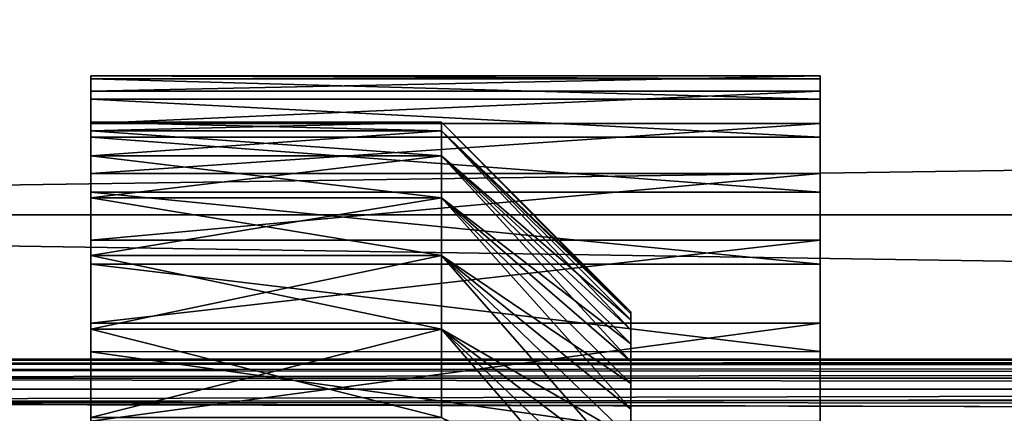
# Model space of a CAD drawing. Units: millimetres. Extents: x -86 to 88, y -70 to 300.
# Drawn here: x -45 to -40, y 8 to 10 of the extents above; entities that cross this region are included whole.
import ezdxf

# ---------------------------------------------------------------- set-up
doc = ezdxf.new("R2010")
doc.units = ezdxf.units.MM
doc.header["$LTSCALE"] = 65.185185
for name, color, linetype in [('1894', 7, 'CONTINUOUS'), ('1895', 7, 'CONTINUOUS'), ('1896', 7, 'CONTINUOUS'), ('1899', 7, 'CONTINUOUS'), ('1902', 7, 'CONTINUOUS'), ('1903', 7, 'CONTINUOUS'), ('2104', 7, 'CONTINUOUS'), ('2105', 7, 'CONTINUOUS'), ('3', 7, 'CONTINUOUS'), ('33', 7, 'CONTINUOUS'), ('34', 7, 'CONTINUOUS')]:
    doc.layers.add(name, color=color, linetype=linetype)

msp = doc.modelspace()

# ---------------------------------------------------------------- linework, layer by layer
at = {"layer": '1894', "color": 7, "linetype": 'CONTINUOUS', "true_color": 0x004fff}
for points in [[(-41.8, 6.4405, 0.3492), (-41.8, 6.4405, -0.3492), (-41.8, 8.25), (-41.8, 6.4405, 0.3492)], [(-41.8, 6.4405, 0.3492), (-41.8, 8.25), (-41.8, 8.2394, 0.4179), (-41.8, 6.4405, 0.3492)], [(-41.8, 8.25), (-41.8, 6.4405, -0.3492), (-41.8, 8.2394, -0.4179), (-41.8, 8.25)], [(-41.8, 8.2077, 0.8346), (-41.8, 6.4405, 0.3492), (-41.8, 8.2394, 0.4179), (-41.8, 8.2077, 0.8346)], [(-41.8, 6.4405, -0.3492), (-41.8, 6.365, -1.0435), (-41.8, 8.2394, -0.4179), (-41.8, 6.4405, -0.3492)], [(-41.8, 8.2394, -0.4179), (-41.8, 6.365, -1.0435), (-41.8, 8.2077, -0.8346), (-41.8, 8.2394, -0.4179)], [(-41.8, 6.365, 1.0435), (-41.8, 6.4405, 0.3492), (-41.8, 8.2077, 0.8346), (-41.8, 6.365, 1.0435)], [(-41.8, 8.1549, 1.2493), (-41.8, 6.365, 1.0435), (-41.8, 8.2077, 0.8346), (-41.8, 8.1549, 1.2493)], [(-41.8, 8.2077, -0.8346), (-41.8, 6.365, -1.0435), (-41.8, 8.1549, -1.2493), (-41.8, 8.2077, -0.8346)], [(-41.8, 8.0811, 1.6607), (-41.8, 6.365, 1.0435), (-41.8, 8.1549, 1.2493), (-41.8, 8.0811, 1.6607)], [(-41.8, 6.365, -1.0435), (-41.8, 6.2149, -1.7256), (-41.8, 8.1549, -1.2493), (-41.8, 6.365, -1.0435)], [(-41.8, 8.1549, -1.2493), (-41.8, 6.2149, -1.7256), (-41.8, 8.0811, -1.6607), (-41.8, 8.1549, -1.2493)], [(-41.8, 6.2149, 1.7256), (-41.8, 6.365, 1.0435), (-41.8, 8.0811, 1.6607), (-41.8, 6.2149, 1.7256)], [(-41.8, 7.9866, 2.0679), (-41.8, 6.2149, 1.7256), (-41.8, 8.0811, 1.6607), (-41.8, 7.9866, 2.0679)], [(-41.8, 8.0811, -1.6607), (-41.8, 6.2149, -1.7256), (-41.8, 7.9866, -2.0679), (-41.8, 8.0811, -1.6607)], [(-41.8, 5.9919, 2.3874), (-41.8, 6.2149, 1.7256), (-41.8, 7.9866, 2.0679), (-41.8, 5.9919, 2.3874)], [(-41.8, 7.8716, 2.4698), (-41.8, 5.9919, 2.3874), (-41.8, 7.9866, 2.0679), (-41.8, 7.8716, 2.4698)], [(-41.8, 6.2149, -1.7256), (-41.8, 5.9919, -2.3874), (-41.8, 7.9866, -2.0679), (-41.8, 6.2149, -1.7256)], [(-41.8, 7.9866, -2.0679), (-41.8, 5.9919, -2.3874), (-41.8, 7.8716, -2.4698), (-41.8, 7.9866, -2.0679)], [(-41.8, 7.7365, 2.8652), (-41.8, 5.9919, 2.3874), (-41.8, 7.8716, 2.4698), (-41.8, 7.7365, 2.8652)], [(-41.8, 5.9919, -2.3874), (-41.8, 5.6987, -3.0212), (-41.8, 7.8716, -2.4698), (-41.8, 5.9919, -2.3874)], [(-41.8, 7.8716, -2.4698), (-41.8, 5.6987, -3.0212), (-41.8, 7.7365, -2.8652), (-41.8, 7.8716, -2.4698)], [(-41.8, 5.6987, 3.0212), (-41.8, 5.9919, 2.3874), (-41.8, 7.7365, 2.8652), (-41.8, 5.6987, 3.0212)], [(-41.8, 7.5814, 3.2534), (-41.8, 5.6987, 3.0212), (-41.8, 7.7365, 2.8652), (-41.8, 7.5814, 3.2534)], [(-41.8, 7.7365, -2.8652), (-41.8, 5.6987, -3.0212), (-41.8, 7.5814, -3.2534), (-41.8, 7.7365, -2.8652)]]:
    msp.add_3dface(points, dxfattribs=at)
at = {"layer": '1895', "color": 7, "linetype": 'CONTINUOUS', "true_color": 0xffe664}
for points in [[(-44.65, 9.25), (-44.65, 9.2055, 0.9067), (-42.8, 9.25), (-44.65, 9.25)], [(-42.8, 9.25), (-44.65, 9.2055, 0.9067), (-42.8, 9.2055, 0.9067), (-42.8, 9.25)], [(-44.65, 9.2055, 0.9067), (-44.65, 9.0723, 1.8046), (-42.8, 9.2055, 0.9067), (-44.65, 9.2055, 0.9067)], [(-42.8, 9.2055, 0.9067), (-44.65, 9.0723, 1.8046), (-42.8, 9.0723, 1.8046), (-42.8, 9.2055, 0.9067)], [(-44.65, 9.0723, 1.8046), (-44.65, 8.8517, 2.6851), (-42.8, 9.0723, 1.8046), (-44.65, 9.0723, 1.8046)], [(-42.8, 9.0723, 1.8046), (-44.65, 8.8517, 2.6851), (-42.8, 8.8517, 2.6851), (-42.8, 9.0723, 1.8046)], [(-44.65, 8.8517, 2.6851), (-44.65, 8.5459, 3.5398), (-42.8, 8.8517, 2.6851), (-44.65, 8.8517, 2.6851)], [(-42.8, 8.8517, 2.6851), (-44.65, 8.5459, 3.5398), (-42.8, 8.5459, 3.5398), (-42.8, 8.8517, 2.6851)], [(-44.65, 8.5459, 3.5398), (-44.65, 8.1578, 4.3604), (-42.8, 8.5459, 3.5398), (-44.65, 8.5459, 3.5398)], [(-42.8, 8.5459, 3.5398), (-44.65, 8.1578, 4.3604), (-42.8, 8.1578, 4.3604), (-42.8, 8.5459, 3.5398)], [(-44.65, 8.1578, 4.3604), (-44.65, 7.6911, 5.139), (-42.8, 8.1578, 4.3604), (-44.65, 8.1578, 4.3604)], [(-42.8, 8.1578, 4.3604), (-44.65, 7.6911, 5.139), (-42.8, 7.6911, 5.139), (-42.8, 8.1578, 4.3604)]]:
    msp.add_3dface(points, dxfattribs=at)
at = {"layer": '1896', "color": 7, "linetype": 'CONTINUOUS', "true_color": 0xffe664}
for points in [[(-44.65, 9.4151, -1.2673), (-44.65, 9.4944, -0.3268), (-44.65, 9.48, 0.6169), (-44.65, 9.4151, -1.2673)], [(-44.65, 9.4151, -1.2673), (-44.65, 9.48, 0.6169), (-44.65, 9.372, 1.5545), (-44.65, 9.4151, -1.2673)], [(-44.65, 9.2429, -2.1953), (-44.65, 9.4151, -1.2673), (-44.65, 9.25), (-44.65, 9.2429, -2.1953)], [(-44.65, 9.4151, -1.2673), (-44.65, 9.372, 1.5545), (-44.65, 9.25), (-44.65, 9.4151, -1.2673)], [(-44.65, 9.372, 1.5545), (-44.65, 9.1714, 2.4768), (-44.65, 9.25), (-44.65, 9.372, 1.5545)], [(-44.65, 9.2429, -2.1953), (-44.65, 9.25), (-44.65, 9.2055, -0.9067), (-44.65, 9.2429, -2.1953)], [(-44.65, 9.1714, 2.4768), (-44.65, 9.2055, 0.9067), (-44.65, 9.25), (-44.65, 9.1714, 2.4768)], [(-44.65, 8.9794, -3.1017), (-44.65, 9.2429, -2.1953), (-44.65, 9.0723, -1.8046), (-44.65, 8.9794, -3.1017)], [(-44.65, 9.0723, -1.8046), (-44.65, 9.2429, -2.1953), (-44.65, 9.2055, -0.9067), (-44.65, 9.0723, -1.8046)], [(-44.65, 9.1714, 2.4768), (-44.65, 9.0723, 1.8046), (-44.65, 9.2055, 0.9067), (-44.65, 9.1714, 2.4768)], [(-44.65, 9.1714, 2.4768), (-44.65, 8.8804, 3.3747), (-44.65, 9.0723, 1.8046), (-44.65, 9.1714, 2.4768)], [(-44.65, 8.8517, -2.6851), (-44.65, 8.9794, -3.1017), (-44.65, 9.0723, -1.8046), (-44.65, 8.8517, -2.6851)], [(-44.65, 8.8804, 3.3747), (-44.65, 8.8517, 2.6851), (-44.65, 9.0723, 1.8046), (-44.65, 8.8804, 3.3747)], [(-44.65, 8.6273, -3.9774), (-44.65, 8.9794, -3.1017), (-44.65, 8.8517, -2.6851), (-44.65, 8.6273, -3.9774)], [(-44.65, 8.8804, 3.3747), (-44.65, 8.5017, 4.2392), (-44.65, 8.8517, 2.6851), (-44.65, 8.8804, 3.3747)], [(-44.65, 8.5459, -3.5398), (-44.65, 8.6273, -3.9774), (-44.65, 8.8517, -2.6851), (-44.65, 8.5459, -3.5398)], [(-44.65, 8.5017, 4.2392), (-44.65, 8.5459, 3.5398), (-44.65, 8.8517, 2.6851), (-44.65, 8.5017, 4.2392)], [(-44.65, 8.1901, -4.8138), (-44.65, 8.6273, -3.9774), (-44.65, 8.5459, -3.5398), (-44.65, 8.1901, -4.8138)], [(-44.65, 8.1578, -4.3604), (-44.65, 8.1901, -4.8138), (-44.65, 8.5459, -3.5398), (-44.65, 8.1578, -4.3604)], [(-44.65, 8.5017, 4.2392), (-44.65, 8.1578, 4.3604), (-44.65, 8.5459, 3.5398), (-44.65, 8.5017, 4.2392)], [(-44.65, 8.5017, 4.2392), (-44.65, 8.0391, 5.0619), (-44.65, 8.1578, 4.3604), (-44.65, 8.5017, 4.2392)], [(-44.65, 7.672, -5.6027), (-44.65, 8.1901, -4.8138), (-44.65, 7.6911, -5.139), (-44.65, 7.672, -5.6027)], [(-44.65, 7.6911, -5.139), (-44.65, 8.1901, -4.8138), (-44.65, 8.1578, -4.3604), (-44.65, 7.6911, -5.139)], [(-44.65, 8.0391, 5.0619), (-44.65, 7.6911, 5.139), (-44.65, 8.1578, 4.3604), (-44.65, 8.0391, 5.0619)], [(-44.65, 8.0391, 5.0619), (-44.65, 7.4972, 5.8346), (-44.65, 7.6911, 5.139), (-44.65, 8.0391, 5.0619)]]:
    msp.add_3dface(points, dxfattribs=at)
at = {"layer": '1899', "color": 7, "linetype": 'CONTINUOUS', "true_color": 0xffe664}
for points in [[(-44.65, 9.25), (-42.8, 9.25), (-42.8, 9.2055, -0.9067), (-44.65, 9.25)], [(-44.65, 9.2055, -0.9067), (-44.65, 9.25), (-42.8, 9.2055, -0.9067), (-44.65, 9.2055, -0.9067)], [(-44.65, 9.0723, -1.8046), (-44.65, 9.2055, -0.9067), (-42.8, 9.0723, -1.8046), (-44.65, 9.0723, -1.8046)], [(-42.8, 9.0723, -1.8046), (-44.65, 9.2055, -0.9067), (-42.8, 9.2055, -0.9067), (-42.8, 9.0723, -1.8046)], [(-44.65, 8.8517, -2.6851), (-44.65, 9.0723, -1.8046), (-42.8, 8.8517, -2.6851), (-44.65, 8.8517, -2.6851)], [(-42.8, 8.8517, -2.6851), (-44.65, 9.0723, -1.8046), (-42.8, 9.0723, -1.8046), (-42.8, 8.8517, -2.6851)], [(-44.65, 8.5459, -3.5398), (-44.65, 8.8517, -2.6851), (-42.8, 8.5459, -3.5398), (-44.65, 8.5459, -3.5398)], [(-42.8, 8.5459, -3.5398), (-44.65, 8.8517, -2.6851), (-42.8, 8.8517, -2.6851), (-42.8, 8.5459, -3.5398)], [(-44.65, 8.1578, -4.3604), (-44.65, 8.5459, -3.5398), (-42.8, 8.1578, -4.3604), (-44.65, 8.1578, -4.3604)], [(-42.8, 8.1578, -4.3604), (-44.65, 8.5459, -3.5398), (-42.8, 8.5459, -3.5398), (-42.8, 8.1578, -4.3604)], [(-44.65, 7.6911, -5.139), (-44.65, 8.1578, -4.3604), (-42.8, 7.6911, -5.139), (-44.65, 7.6911, -5.139)], [(-42.8, 7.6911, -5.139), (-44.65, 8.1578, -4.3604), (-42.8, 8.1578, -4.3604), (-42.8, 7.6911, -5.139)]]:
    msp.add_3dface(points, dxfattribs=at)
at = {"layer": '1902', "color": 7, "linetype": 'CONTINUOUS', "true_color": 0x004fff}
for points in [[(-41.8, 8.25), (-42.8, 9.25), (-42.8, 9.2055, 0.9067), (-41.8, 8.25)], [(-41.8, 8.2394, 0.4179), (-41.8, 8.25), (-42.8, 9.2055, 0.9067), (-41.8, 8.2394, 0.4179)], [(-41.8, 8.2077, 0.8346), (-41.8, 8.2394, 0.4179), (-42.8, 9.2055, 0.9067), (-41.8, 8.2077, 0.8346)], [(-41.8, 8.2077, 0.8346), (-42.8, 9.2055, 0.9067), (-42.8, 9.0723, 1.8046), (-41.8, 8.2077, 0.8346)], [(-41.8, 8.0811, 1.6607), (-41.8, 8.1549, 1.2493), (-42.8, 9.0723, 1.8046), (-41.8, 8.0811, 1.6607)], [(-41.8, 8.0811, 1.6607), (-42.8, 9.0723, 1.8046), (-42.8, 8.8517, 2.6851), (-41.8, 8.0811, 1.6607)], [(-41.8, 8.1549, 1.2493), (-41.8, 8.2077, 0.8346), (-42.8, 9.0723, 1.8046), (-41.8, 8.1549, 1.2493)], [(-41.8, 7.8716, 2.4698), (-41.8, 7.9866, 2.0679), (-42.8, 8.8517, 2.6851), (-41.8, 7.8716, 2.4698)], [(-41.8, 7.8716, 2.4698), (-42.8, 8.8517, 2.6851), (-42.8, 8.5459, 3.5398), (-41.8, 7.8716, 2.4698)], [(-41.8, 7.9866, 2.0679), (-41.8, 8.0811, 1.6607), (-42.8, 8.8517, 2.6851), (-41.8, 7.9866, 2.0679)], [(-41.8, 7.5814, 3.2534), (-41.8, 7.7365, 2.8652), (-42.8, 8.5459, 3.5398), (-41.8, 7.5814, 3.2534)], [(-41.8, 7.5814, 3.2534), (-42.8, 8.5459, 3.5398), (-42.8, 8.1578, 4.3604), (-41.8, 7.5814, 3.2534)], [(-41.8, 7.7365, 2.8652), (-41.8, 7.8716, 2.4698), (-42.8, 8.5459, 3.5398), (-41.8, 7.7365, 2.8652)], [(-41.8, 7.2134, 4.0037), (-41.8, 7.4069, 3.6333), (-42.8, 8.1578, 4.3604), (-41.8, 7.2134, 4.0037)], [(-41.8, 7.2134, 4.0037), (-42.8, 8.1578, 4.3604), (-42.8, 7.6911, 5.139), (-41.8, 7.2134, 4.0037)], [(-41.8, 7.4069, 3.6333), (-41.8, 7.5814, 3.2534), (-42.8, 8.1578, 4.3604), (-41.8, 7.4069, 3.6333)]]:
    msp.add_3dface(points, dxfattribs=at)
at = {"layer": '1903', "color": 7, "linetype": 'CONTINUOUS', "true_color": 0x004fff}
for points in [[(-41.8, 8.25), (-41.8, 8.2394, -0.4179), (-42.8, 9.25), (-41.8, 8.25)], [(-42.8, 9.25), (-41.8, 8.2394, -0.4179), (-42.8, 9.2055, -0.9067), (-42.8, 9.25)], [(-41.8, 8.2394, -0.4179), (-41.8, 8.2077, -0.8346), (-42.8, 9.2055, -0.9067), (-41.8, 8.2394, -0.4179)], [(-41.8, 8.2077, -0.8346), (-41.8, 8.1549, -1.2493), (-42.8, 9.2055, -0.9067), (-41.8, 8.2077, -0.8346)], [(-41.8, 8.1549, -1.2493), (-42.8, 9.0723, -1.8046), (-42.8, 9.2055, -0.9067), (-41.8, 8.1549, -1.2493)], [(-41.8, 8.1549, -1.2493), (-41.8, 8.0811, -1.6607), (-42.8, 9.0723, -1.8046), (-41.8, 8.1549, -1.2493)], [(-41.8, 8.0811, -1.6607), (-41.8, 7.9866, -2.0679), (-42.8, 9.0723, -1.8046), (-41.8, 8.0811, -1.6607)], [(-41.8, 7.9866, -2.0679), (-42.8, 8.8517, -2.6851), (-42.8, 9.0723, -1.8046), (-41.8, 7.9866, -2.0679)], [(-41.8, 7.9866, -2.0679), (-41.8, 7.8716, -2.4698), (-42.8, 8.8517, -2.6851), (-41.8, 7.9866, -2.0679)], [(-41.8, 7.8716, -2.4698), (-41.8, 7.7365, -2.8652), (-42.8, 8.8517, -2.6851), (-41.8, 7.8716, -2.4698)], [(-41.8, 7.7365, -2.8652), (-42.8, 8.5459, -3.5398), (-42.8, 8.8517, -2.6851), (-41.8, 7.7365, -2.8652)], [(-41.8, 7.7365, -2.8652), (-41.8, 7.5814, -3.2534), (-42.8, 8.5459, -3.5398), (-41.8, 7.7365, -2.8652)], [(-41.8, 7.5814, -3.2534), (-41.8, 7.4069, -3.6333), (-42.8, 8.5459, -3.5398), (-41.8, 7.5814, -3.2534)], [(-41.8, 7.4069, -3.6333), (-42.8, 8.1578, -4.3604), (-42.8, 8.5459, -3.5398), (-41.8, 7.4069, -3.6333)], [(-41.8, 7.4069, -3.6333), (-41.8, 7.2134, -4.0037), (-42.8, 8.1578, -4.3604), (-41.8, 7.4069, -3.6333)], [(-41.8, 7.2134, -4.0037), (-41.8, 7.0013, -4.364), (-42.8, 8.1578, -4.3604), (-41.8, 7.2134, -4.0037)], [(-41.8, 7.0013, -4.364), (-42.8, 7.6911, -5.139), (-42.8, 8.1578, -4.3604), (-41.8, 7.0013, -4.364)]]:
    msp.add_3dface(points, dxfattribs=at)
at = {"layer": '2104', "color": 7, "linetype": 'CONTINUOUS', "true_color": 0xaaaaaa}
for points in [[(-53, 7.9936, -8.3042), (-53, 8, -8.5), (1.5792, 7.9904, -8.2596), (-53, 7.9936, -8.3042)], [(-53, 8, -8.5), (1.5359, 8, -8.5), (1.5792, 7.9904, -8.2596), (-53, 8, -8.5)], [(-53, 7.9744, -8.109), (-53, 7.9936, -8.3042), (1.5792, 7.9904, -8.2596), (-53, 7.9744, -8.109)], [(-53, 7.9744, -8.109), (1.5792, 7.9904, -8.2596), (1.6405, 7.9611, -8.0184), (-53, 7.9744, -8.109)], [(-53, 7.9426, -7.9157), (-53, 7.9744, -8.109), (1.6405, 7.9611, -8.0184), (-53, 7.9426, -7.9157)], [(-53, 7.9426, -7.9157), (1.6405, 7.9611, -8.0184), (1.7205, 7.9117, -7.7774), (-53, 7.9426, -7.9157)], [(-53, 7.8982, -7.7249), (-53, 7.9426, -7.9157), (1.7205, 7.9117, -7.7774), (-53, 7.8982, -7.7249)], [(-53, 7.8982, -7.7249), (1.7205, 7.9117, -7.7774), (1.821, 7.8408, -7.5359), (-53, 7.8982, -7.7249)], [(-53, 7.8413, -7.5373), (-53, 7.8982, -7.7249), (1.821, 7.8408, -7.5359), (-53, 7.8413, -7.5373)], [(-48, 7.7724, -7.3539), (-53, 7.8413, -7.5373), (1.821, 7.8408, -7.5359), (-48, 7.7724, -7.3539)], [(-48, 7.7724, -7.3539), (1.821, 7.8408, -7.5359), (1.9432, 7.7475, -7.2953), (-48, 7.7724, -7.3539)], [(-48, 7.6112, -7.023), (-48, 7.7724, -7.3539), (2.0891, 7.6299, -7.0566), (-48, 7.6112, -7.023)], [(-48, 7.7724, -7.3539), (1.9432, 7.7475, -7.2953), (2.0891, 7.6299, -7.0566), (-48, 7.7724, -7.3539)]]:
    msp.add_3dface(points, dxfattribs=at)
at = {"layer": '2105', "color": 7, "linetype": 'CONTINUOUS', "true_color": 0xaaaaaa}
for points in [[(-53, 8, -8.5), (-53, 7.9747, -8.8889), (1.5359, 8, -8.5), (-53, 8, -8.5)], [(1.5359, 8, -8.5), (-53, 7.9747, -8.8889), (1.5089, 7.9895, -8.7502), (1.5359, 8, -8.5)], [(-53, 7.9747, -8.8889), (1.5, 7.958, -9), (1.5089, 7.9895, -8.7502), (-53, 7.9747, -8.8889)], [(-53, 7.9747, -8.8889), (-53, 7.8991, -9.2713), (1.5, 7.958, -9), (-53, 7.9747, -8.8889)], [(-53, 7.8991, -9.2713), (1.512, 7.8941, -9.2901), (1.5, 7.958, -9), (-53, 7.8991, -9.2713)], [(-53, 7.8991, -9.2713), (-53, 7.7747, -9.6405), (1.512, 7.8941, -9.2901), (-53, 7.8991, -9.2713)], [(-53, 7.7747, -9.6405), (1.5484, 7.7989, -9.5799), (1.512, 7.8941, -9.2901), (-53, 7.7747, -9.6405)], [(-53, 7.7747, -9.6405), (1.6092, 7.6703, -9.8673), (1.5484, 7.7989, -9.5799), (-53, 7.7747, -9.6405)], [(-53, 7.7747, -9.6405), (-53, 7.6033, -9.9908), (1.6092, 7.6703, -9.8673), (-53, 7.7747, -9.6405)]]:
    msp.add_3dface(points, dxfattribs=at)
at = {"layer": '3', "color": 7, "linetype": 'CONTINUOUS', "true_color": 0xaaaaaa}
for points in [[(-56, 8.7607, -20.5614), (-56, 10.3865, -19.79), (56, 8.7607, -20.5614), (-56, 8.7607, -20.5614)], [(-56, 10.3865, -19.79), (56, 10.3865, -19.79), (56, 8.7607, -20.5614), (-56, 10.3865, -19.79)], [(-56, 10.3865, 19.79), (-56, 8.7607, 20.5614), (56, 10.3865, 19.79), (-56, 10.3865, 19.79)], [(-56, 8.7607, 20.5614), (56, 8.7607, 20.5614), (56, 10.3865, 19.79), (-56, 8.7607, 20.5614)], [(-56, 7.0773, -21.1999), (-56, 8.7607, -20.5614), (56, 7.0773, -21.1999), (-56, 7.0773, -21.1999)], [(-56, 8.7607, -20.5614), (56, 8.7607, -20.5614), (56, 7.0773, -21.1999), (-56, 8.7607, -20.5614)], [(-56, 8.7607, 20.5614), (-56, 7.0773, 21.1999), (56, 8.7607, 20.5614), (-56, 8.7607, 20.5614)], [(-56, 7.0773, 21.1999), (56, 7.0773, 21.1999), (56, 8.7607, 20.5614), (-56, 7.0773, 21.1999)]]:
    msp.add_3dface(points, dxfattribs=at)
at = {"layer": '33', "color": 7, "linetype": 'CONTINUOUS', "true_color": 0xaaaaaa}
for points in [[(-40.8, 9.4944, -0.3269), (-40.8, 9.4151, -1.2673), (-40.8, 6.7401, -0.3657), (-40.8, 9.4944, -0.3269)], [(-40.8, 9.4799, 0.617), (-40.8, 9.4944, -0.3269), (-40.8, 6.7401, 0.3657), (-40.8, 9.4799, 0.617)], [(-40.8, 6.7401, 0.3657), (-40.8, 9.4944, -0.3269), (-40.8, 6.7401, -0.3657), (-40.8, 6.7401, 0.3657)], [(-40.8, 9.372, 1.5544), (-40.8, 9.4799, 0.617), (-40.8, 6.6611, 1.0918), (-40.8, 9.372, 1.5544)], [(-40.8, 6.6611, 1.0918), (-40.8, 9.4799, 0.617), (-40.8, 6.7401, 0.3657), (-40.8, 6.6611, 1.0918)], [(-40.8, 9.4151, -1.2673), (-40.8, 9.2428, -2.1954), (-40.8, 6.5039, -1.806), (-40.8, 9.4151, -1.2673)], [(-40.8, 6.7401, -0.3657), (-40.8, 9.4151, -1.2673), (-40.8, 6.6611, -1.0918), (-40.8, 6.7401, -0.3657)], [(-40.8, 6.6611, -1.0918), (-40.8, 9.4151, -1.2673), (-40.8, 6.5039, -1.806), (-40.8, 6.6611, -1.0918)], [(-40.8, 9.1714, 2.4769), (-40.8, 9.372, 1.5544), (-40.8, 6.5039, 1.806), (-40.8, 9.1714, 2.4769)], [(-40.8, 6.5039, 1.806), (-40.8, 9.372, 1.5544), (-40.8, 6.6611, 1.0918), (-40.8, 6.5039, 1.806)], [(-40.8, 9.2428, -2.1954), (-40.8, 8.9794, -3.1016), (-40.8, 6.2707, -2.4982), (-40.8, 9.2428, -2.1954)], [(-40.8, 6.5039, -1.806), (-40.8, 9.2428, -2.1954), (-40.8, 6.2707, -2.4982), (-40.8, 6.5039, -1.806)], [(-40.8, 8.8805, 3.3745), (-40.8, 9.1714, 2.4769), (-40.8, 5.9636, 3.1619), (-40.8, 8.8805, 3.3745)], [(-40.8, 5.9636, 3.1619), (-40.8, 9.1714, 2.4769), (-40.8, 6.2707, 2.4982), (-40.8, 5.9636, 3.1619)], [(-40.8, 6.2707, 2.4982), (-40.8, 9.1714, 2.4769), (-40.8, 6.5039, 1.806), (-40.8, 6.2707, 2.4982)], [(-40.8, 8.9794, -3.1016), (-40.8, 8.6273, -3.9774), (-40.8, 5.9636, -3.1619), (-40.8, 8.9794, -3.1016)], [(-40.8, 6.2707, -2.4982), (-40.8, 8.9794, -3.1016), (-40.8, 5.9636, -3.1619), (-40.8, 6.2707, -2.4982)], [(-40.8, 8.5017, 4.2393), (-40.8, 8.8805, 3.3745), (-40.8, 5.587, 3.7878), (-40.8, 8.5017, 4.2393)], [(-40.8, 5.587, 3.7878), (-40.8, 8.8805, 3.3745), (-40.8, 5.9636, 3.1619), (-40.8, 5.587, 3.7878)], [(-40.8, 8.6273, -3.9774), (-40.8, 8.1901, -4.8138), (-40.8, 5.1445, -4.37), (-40.8, 8.6273, -3.9774)], [(-40.8, 5.9636, -3.1619), (-40.8, 8.6273, -3.9774), (-40.8, 5.587, -3.7878), (-40.8, 5.9636, -3.1619)], [(-40.8, 5.587, -3.7878), (-40.8, 8.6273, -3.9774), (-40.8, 5.1445, -4.37), (-40.8, 5.587, -3.7878)], [(-40.8, 8.0392, 5.0617), (-40.8, 8.5017, 4.2393), (-40.8, 4.6421, 4.9003), (-40.8, 8.0392, 5.0617)], [(-40.8, 4.6421, 4.9003), (-40.8, 8.5017, 4.2393), (-40.8, 5.1445, 4.37), (-40.8, 4.6421, 4.9003)], [(-40.8, 5.1445, 4.37), (-40.8, 8.5017, 4.2393), (-40.8, 5.587, 3.7878), (-40.8, 5.1445, 4.37)], [(-40.8, 8.1901, -4.8138), (-40.8, 7.672, -5.6028), (-40.8, 4.6421, -4.9003), (-40.8, 8.1901, -4.8138)], [(-40.8, 5.1445, -4.37), (-40.8, 8.1901, -4.8138), (-40.8, 4.6421, -4.9003), (-40.8, 5.1445, -4.37)], [(-40.8, 7.497, 5.8348), (-40.8, 8.0392, 5.0617), (-40.8, 3.4801, 5.7837), (-40.8, 7.497, 5.8348)], [(-40.8, 3.4801, 5.7837), (-40.8, 8.0392, 5.0617), (-40.8, 4.0848, 5.3737), (-40.8, 3.4801, 5.7837)], [(-40.8, 4.0848, 5.3737), (-40.8, 8.0392, 5.0617), (-40.8, 4.6421, 4.9003), (-40.8, 4.0848, 5.3737)]]:
    msp.add_3dface(points, dxfattribs=at)
at = {"layer": '34', "color": 7, "linetype": 'CONTINUOUS', "true_color": 0xaaaaaa}
for points in [[(-40.8, 9.4151, -1.2673), (-40.8, 9.4944, -0.3269), (-44.65, 9.4151, -1.2673), (-40.8, 9.4151, -1.2673)], [(-40.8, 9.4944, -0.3269), (-40.8, 9.4799, 0.617), (-44.65, 9.4944, -0.3268), (-40.8, 9.4944, -0.3269)], [(-44.65, 9.4151, -1.2673), (-40.8, 9.4944, -0.3269), (-44.65, 9.4944, -0.3268), (-44.65, 9.4151, -1.2673)], [(-44.65, 9.4944, -0.3268), (-40.8, 9.4799, 0.617), (-44.65, 9.48, 0.6169), (-44.65, 9.4944, -0.3268)], [(-40.8, 9.4799, 0.617), (-40.8, 9.372, 1.5544), (-44.65, 9.48, 0.6169), (-40.8, 9.4799, 0.617)], [(-44.65, 9.48, 0.6169), (-40.8, 9.372, 1.5544), (-44.65, 9.372, 1.5545), (-44.65, 9.48, 0.6169)], [(-40.8, 9.2428, -2.1954), (-40.8, 9.4151, -1.2673), (-44.65, 9.2429, -2.1953), (-40.8, 9.2428, -2.1954)], [(-44.65, 9.2429, -2.1953), (-40.8, 9.4151, -1.2673), (-44.65, 9.4151, -1.2673), (-44.65, 9.2429, -2.1953)], [(-40.8, 9.372, 1.5544), (-40.8, 9.1714, 2.4769), (-44.65, 9.372, 1.5545), (-40.8, 9.372, 1.5544)], [(-44.65, 9.372, 1.5545), (-40.8, 9.1714, 2.4769), (-44.65, 9.1714, 2.4768), (-44.65, 9.372, 1.5545)], [(-44.65, 8.9794, -3.1017), (-40.8, 9.2428, -2.1954), (-44.65, 9.2429, -2.1953), (-44.65, 8.9794, -3.1017)], [(-40.8, 8.9794, -3.1016), (-40.8, 9.2428, -2.1954), (-44.65, 8.9794, -3.1017), (-40.8, 8.9794, -3.1016)], [(-40.8, 9.1714, 2.4769), (-40.8, 8.8805, 3.3745), (-44.65, 9.1714, 2.4768), (-40.8, 9.1714, 2.4769)], [(-44.65, 9.1714, 2.4768), (-40.8, 8.8805, 3.3745), (-44.65, 8.8804, 3.3747), (-44.65, 9.1714, 2.4768)], [(-40.8, 8.6273, -3.9774), (-40.8, 8.9794, -3.1016), (-44.65, 8.6273, -3.9774), (-40.8, 8.6273, -3.9774)], [(-44.65, 8.6273, -3.9774), (-40.8, 8.9794, -3.1016), (-44.65, 8.9794, -3.1017), (-44.65, 8.6273, -3.9774)], [(-40.8, 8.8805, 3.3745), (-40.8, 8.5017, 4.2393), (-44.65, 8.8804, 3.3747), (-40.8, 8.8805, 3.3745)], [(-44.65, 8.8804, 3.3747), (-40.8, 8.5017, 4.2393), (-44.65, 8.5017, 4.2392), (-44.65, 8.8804, 3.3747)], [(-40.8, 8.1901, -4.8138), (-40.8, 8.6273, -3.9774), (-44.65, 8.1901, -4.8138), (-40.8, 8.1901, -4.8138)], [(-44.65, 8.1901, -4.8138), (-40.8, 8.6273, -3.9774), (-44.65, 8.6273, -3.9774), (-44.65, 8.1901, -4.8138)], [(-40.8, 8.5017, 4.2393), (-40.8, 8.0392, 5.0617), (-44.65, 8.5017, 4.2392), (-40.8, 8.5017, 4.2393)], [(-44.65, 8.5017, 4.2392), (-40.8, 8.0392, 5.0617), (-44.65, 8.0391, 5.0619), (-44.65, 8.5017, 4.2392)], [(-40.8, 7.672, -5.6028), (-40.8, 8.1901, -4.8138), (-44.65, 7.672, -5.6027), (-40.8, 7.672, -5.6028)], [(-44.65, 7.672, -5.6027), (-40.8, 8.1901, -4.8138), (-44.65, 8.1901, -4.8138), (-44.65, 7.672, -5.6027)], [(-40.8, 8.0392, 5.0617), (-40.8, 7.497, 5.8348), (-44.65, 8.0391, 5.0619), (-40.8, 8.0392, 5.0617)], [(-44.65, 8.0391, 5.0619), (-40.8, 7.497, 5.8348), (-44.65, 7.4972, 5.8346), (-44.65, 8.0391, 5.0619)]]:
    msp.add_3dface(points, dxfattribs=at)

doc.saveas('drawing.dxf')
